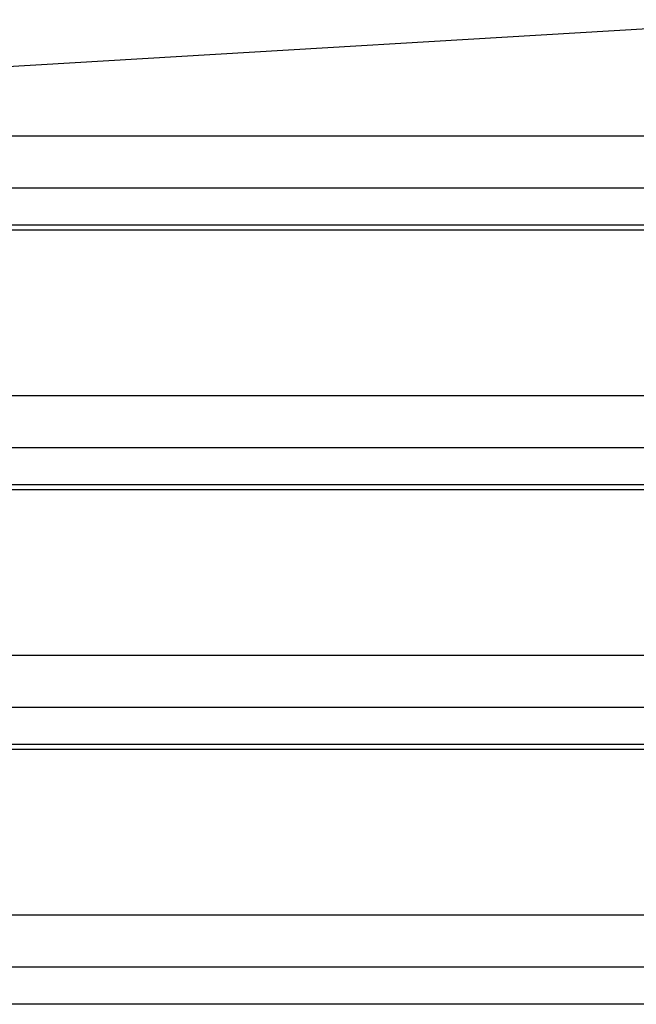
# Model space of a CAD drawing. Units: millimetres. Extents: x -4560 to 5612, y -3372 to 6123.
# Drawn here: x -1783 to -1617, y 4053 to 4318 of the extents above; entities that cross this region are included whole.
import ezdxf

# ---------------------------------------------------------------- set-up
doc = ezdxf.new("R2010")
doc.units = ezdxf.units.MM
doc.layers.add('Toestel 2D', color=7, linetype='Continuous', lineweight=20)

# ---------------------------------------------------------------- blocks, each defined once
blk = doc.blocks.new('BG-8179-RB')
at = {"layer": 'Toestel 2D', "lineweight": 25}
for points in [[(-1798.88, 4304.68), (-1798.88, 4304.68), (-1574.78, 4318.06), (-1574.78, 4318.06)], [(-1469.84, 4286.68), (-1469.84, 4286.68), (-3057.29, 4286.68), (-3057.29, 4286.68)], [(-1464.41, 4272.67), (-1464.41, 4272.67), (-3059.83, 4272.67), (-3059.83, 4272.67)], [(-1462.63, 4262.66), (-1462.63, 4262.66), (-3059.87, 4262.66), (-3059.87, 4262.66)], [(-1462.49, 4261.32), (-1462.49, 4261.32), (-3059.88, 4261.32), (-3059.88, 4261.32)], [(-1460.53, 4216.68), (-1460.53, 4216.68), (-3051.96, 4216.68), (-3051.96, 4216.68)], [(-1465.68, 4202.67), (-1465.68, 4202.67), (-3044.44, 4202.67), (-3044.44, 4202.67)], [(-1473.87, 4192.66), (-1473.87, 4192.66), (-3034.21, 4192.66), (-3034.21, 4192.66)], [(-1475.42, 4191.32), (-1475.42, 4191.32), (-3032.27, 4191.32), (-3032.27, 4191.32)], [(-1488.14, 4146.68), (-1488.14, 4146.68), (-3020, 4146.68), (-3020, 4146.68)], [(-1488.55, 4132.67), (-1488.55, 4132.67), (-3020.45, 4132.67), (-3020.45, 4132.67)], [(-1489.1, 4122.66), (-1489.1, 4122.66), (-3021.06, 4122.66), (-3021.06, 4122.66)], [(-1489.21, 4121.32), (-1489.21, 4121.32), (-3021.18, 4121.32), (-3021.18, 4121.32)], [(-1474.38, 4076.68), (-1474.38, 4076.68), (-3039.66, 4076.68), (-3039.66, 4076.68)], [(-1466.5, 4062.67), (-1466.5, 4062.67), (-3046.37, 4062.67), (-3046.37, 4062.67)], [(-1460.35, 4052.66), (-1460.35, 4052.66), (-3055.5, 4052.66), (-3055.5, 4052.66)]]:
    blk.add_open_spline(points, degree=3, dxfattribs=at)

msp = doc.modelspace()

# ---------------------------------------------------------------- block references
msp.add_blockref('BG-8179-RB', (0, 0))

doc.saveas('drawing.dxf')
